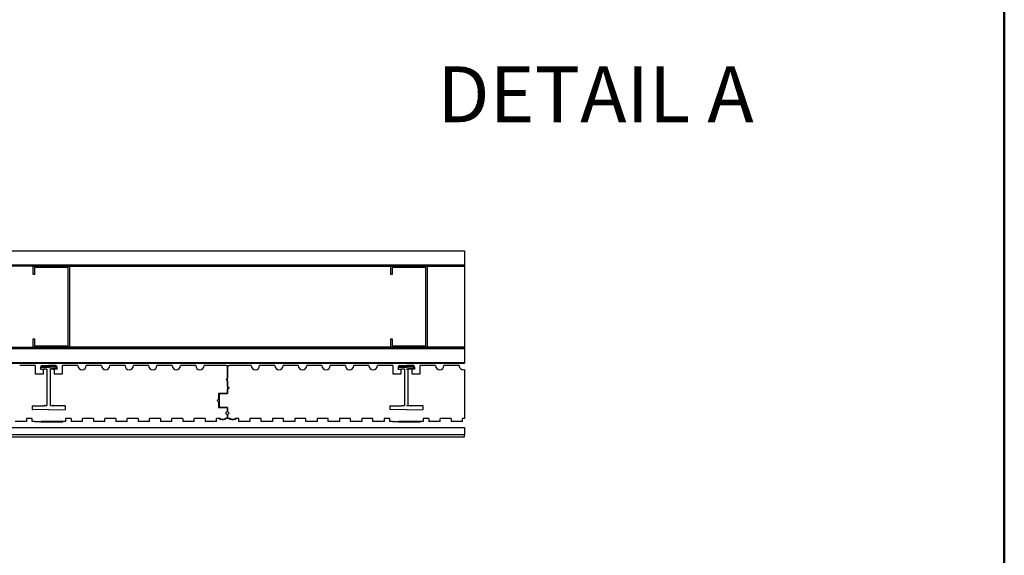
# Model space of a CAD drawing. Units: inches. Extents: x 0.5 to 8.5, y 0.5 to 10.5.
# Drawn here: x 3.6 to 8, y 5.3 to 7.7 of the extents above; entities that cross this region are included whole.
import ezdxf

# ---------------------------------------------------------------- set-up
doc = ezdxf.new("R2010")
doc.units = ezdxf.units.IN
doc.header["$MEASUREMENT"] = 0
doc.styles.add('SLDTEXTSTYLE0', font='GOTHIC.TTF', dxfattribs={"width": 0.913})

msp = doc.modelspace()

# ---------------------------------------------------------------- linework, layer by layer
at = {"color": 7, "linetype": 'Continuous', "lineweight": 50}
msp.add_line((8, 10.5), (8, 0.5), dxfattribs=at)
at = {"color": 7, "linetype": 'Continuous', "lineweight": 25}
for p, q in [((2.5001, 6.6976), (5.5855, 6.6976)), ((5.5855, 6.6976), (5.5855, 6.6351)), ((2.5001, 6.6351), (5.5855, 6.6351)), ((5.5855, 6.6291), (2.5001, 6.6291)), ((3.6563, 6.6291), (3.8188, 6.6291)), ((3.6563, 6.5916), (3.6563, 6.6291)), ((3.8128, 6.6231), (3.6623, 6.6231)), ((3.6623, 6.6231), (3.6623, 6.5916)), ((3.8128, 6.2726), (3.8128, 6.6231)), ((3.8188, 6.6291), (3.8188, 6.2666)), ((3.8188, 6.6291), (5.2563, 6.6291)), ((5.2563, 6.5916), (5.2563, 6.6291)), ((5.2563, 6.6291), (5.4188, 6.6291)), ((5.4128, 6.6231), (5.2623, 6.6231)), ((5.2623, 6.6231), (5.2623, 6.5916)), ((5.4128, 6.2726), (5.4128, 6.6231)), ((5.4188, 6.6291), (5.4188, 6.2666)), ((5.4188, 6.6291), (5.5855, 6.6291)), ((5.5855, 6.6351), (5.5855, 6.6291)), ((5.5855, 6.6291), (5.5855, 6.2666)), ((3.6623, 6.5916), (3.6563, 6.5916)), ((5.2623, 6.5916), (5.2563, 6.5916)), ((3.6563, 6.2666), (3.6563, 6.3041)), ((3.6563, 6.3041), (3.6623, 6.3041)), ((3.6623, 6.3041), (3.6623, 6.2726)), ((5.2563, 6.2666), (5.2563, 6.3041)), ((5.2563, 6.3041), (5.2623, 6.3041)), ((5.2623, 6.3041), (5.2623, 6.2726)), ((2.1316, 6.2606), (5.5855, 6.2606)), ((2.5001, 6.2666), (5.5855, 6.2666)), ((5.5855, 6.2606), (2.5001, 6.2606)), ((3.8188, 6.2666), (3.6563, 6.2666)), ((3.6623, 6.2726), (3.8128, 6.2726)), ((5.2563, 6.2666), (3.8188, 6.2666)), ((5.4188, 6.2666), (5.2563, 6.2666)), ((5.2623, 6.2726), (5.4128, 6.2726)), ((5.5855, 6.2666), (5.4188, 6.2666)), ((5.5855, 6.2666), (5.5855, 6.2606)), ((5.5855, 6.2606), (5.5855, 6.1981)), ((2.0631, 6.1981), (5.5855, 6.1981)), ((2.0631, 6.1951), (5.5855, 6.1951)), ((2.1316, 6.1981), (5.5855, 6.1981)), ((3.6643, 6.1851), (3.5953, 6.1851)), ((3.6643, 6.1851), (3.6643, 6.1476)), ((3.6886, 6.1712), (3.6894, 6.1741)), ((3.69, 6.1693), (3.7037, 6.169)), ((3.7256, 6.1759), (3.6908, 6.1752)), ((3.6915, 6.1823), (3.6918, 6.1834)), ((3.693, 6.1804), (3.7256, 6.1799)), ((3.6933, 6.1845), (3.7256, 6.1851)), ((3.7018, 6.1476), (3.7018, 6.1691)), ((3.7037, 6.169), (3.7018, 6.1691)), ((3.7047, 6.1689), (3.7069, 6.1684)), ((3.7047, 6.1689), (3.7069, 6.1684)), ((3.7172, 6.1681), (3.7172, 6.1688)), ((3.7172, 6.1681), (3.7172, 6.0064)), ((3.7256, 6.1851), (3.7256, 6.184)), ((3.7579, 6.1845), (3.7256, 6.1851)), ((3.7256, 6.1809), (3.7256, 6.1799)), ((3.7582, 6.1804), (3.7256, 6.1799)), ((3.7256, 6.1799), (3.7256, 6.1759)), ((3.7256, 6.1799), (3.7256, 6.1759)), ((3.7256, 6.1759), (3.7603, 6.1752)), ((3.7339, 6.1688), (3.7339, 6.1681)), ((3.7339, 6.0064), (3.7339, 6.1681)), ((3.7442, 6.1684), (3.7464, 6.1689)), ((3.7442, 6.1684), (3.7464, 6.1689)), ((3.7611, 6.1693), (3.7474, 6.169)), ((3.7474, 6.169), (3.7493, 6.1691)), ((3.7493, 6.1691), (3.7493, 6.1476)), ((3.7593, 6.1834), (3.7596, 6.1823)), ((3.7618, 6.1741), (3.7626, 6.1712)), ((3.7868, 6.1476), (3.7868, 6.1851)), ((3.8558, 6.1851), (3.7868, 6.1851)), ((3.9611, 6.1851), (3.8933, 6.1851)), ((4.0665, 6.1851), (3.9986, 6.1851)), ((4.1718, 6.1851), (4.104, 6.1851)), ((4.2772, 6.1851), (4.2093, 6.1851)), ((4.3826, 6.1851), (4.3147, 6.1851)), ((4.5193, 6.1851), (4.4201, 6.1851)), ((4.5256, 6.1788), (4.5256, 6.1288)), ((4.5256, 6.0913), (4.5256, 6.1788)), ((4.6311, 6.1851), (4.5318, 6.1851)), ((4.7364, 6.1851), (4.6686, 6.1851)), ((4.8418, 6.1851), (4.7739, 6.1851)), ((4.9471, 6.1851), (4.8793, 6.1851)), ((5.0525, 6.1851), (4.9846, 6.1851)), ((5.1578, 6.1851), (5.09, 6.1851)), ((5.2643, 6.1851), (5.1953, 6.1851)), ((5.2643, 6.1851), (5.2643, 6.1476)), ((5.2886, 6.1712), (5.2894, 6.1741)), ((5.29, 6.1693), (5.3037, 6.169)), ((5.3256, 6.1759), (5.2908, 6.1752)), ((5.2915, 6.1823), (5.2918, 6.1834)), ((5.293, 6.1804), (5.3256, 6.1799)), ((5.2933, 6.1845), (5.3256, 6.1851)), ((5.3018, 6.1691), (5.3037, 6.169)), ((5.3018, 6.1476), (5.3018, 6.1691)), ((5.3041, 6.169), (5.3051, 6.1689)), ((5.3041, 6.169), (5.3051, 6.1689)), ((5.3172, 6.1686), (5.3172, 6.1688)), ((5.3172, 6.1686), (5.3172, 6.0059)), ((5.3256, 6.1851), (5.3256, 6.1799)), ((5.3579, 6.1845), (5.3256, 6.1851)), ((5.3582, 6.1804), (5.3256, 6.1799)), ((5.3256, 6.1799), (5.3256, 6.1759)), ((5.3256, 6.1799), (5.3256, 6.1759)), ((5.3256, 6.1759), (5.3603, 6.1752)), ((5.3256, 6.1687), (5.3339, 6.1687)), ((5.3339, 6.1686), (5.3339, 6.1687)), ((5.3339, 6.0059), (5.3339, 6.1686)), ((5.3461, 6.1689), (5.347, 6.169)), ((5.3461, 6.1689), (5.347, 6.169)), ((5.3611, 6.1693), (5.3474, 6.169)), ((5.3493, 6.1691), (5.3474, 6.169)), ((5.3493, 6.1691), (5.3493, 6.1476)), ((5.3593, 6.1834), (5.3596, 6.1823)), ((5.3618, 6.1741), (5.3626, 6.1712)), ((5.3868, 6.1476), (5.3868, 6.1851)), ((5.4558, 6.1851), (5.3868, 6.1851)), ((5.5611, 6.1851), (5.4933, 6.1851)), ((5.5855, 6.1981), (5.5855, 6.1951)), ((5.5855, 6.1671), (5.5855, 5.9476)), ((3.6643, 6.1476), (3.7018, 6.1476)), ((3.7493, 6.1476), (3.7868, 6.1476)), ((4.5256, 6.1288), (4.5193, 6.1226)), ((4.5193, 6.1226), (4.5256, 6.1163)), ((5.2643, 6.1476), (5.3018, 6.1476)), ((5.3493, 6.1476), (5.3868, 6.1476)), ((4.5256, 6.1163), (4.5256, 6.0601)), ((4.5318, 6.0851), (4.5256, 6.0913)), ((4.5256, 6.0788), (4.5318, 6.0851)), ((4.5256, 6.0601), (4.5256, 6.0788)), ((4.4851, 6.0351), (4.4788, 6.0288)), ((4.5256, 6.0601), (4.4851, 6.0601)), ((4.4851, 6.0601), (4.4851, 6.0351)), ((4.4941, 6.0601), (4.4881, 6.0541)), ((4.4881, 6.0541), (4.4881, 6.0036)), ((4.4941, 6.0601), (4.5256, 6.0601)), ((3.6506, 6.0021), (3.6506, 5.9902)), ((3.653, 6.0046), (3.7037, 6.0055)), ((3.7069, 6.0061), (3.7047, 6.0056)), ((3.7069, 6.0061), (3.7047, 6.0056)), ((3.7172, 6.0057), (3.7172, 6.0064)), ((3.7339, 6.0064), (3.7339, 6.0057)), ((3.7464, 6.0056), (3.7442, 6.0061)), ((3.7464, 6.0056), (3.7442, 6.0061)), ((3.7981, 6.0046), (3.7474, 6.0055)), ((3.8006, 5.9902), (3.8006, 6.0021)), ((4.4788, 6.0288), (4.4851, 6.0226)), ((4.4851, 6.0226), (4.4851, 5.9976)), ((4.4851, 5.9976), (4.5256, 5.9976)), ((4.4881, 6.0036), (4.4941, 5.9976)), ((4.5256, 5.9976), (4.4941, 5.9976)), ((4.5256, 5.9976), (4.5256, 5.9814)), ((4.5256, 5.9788), (4.5256, 5.9976)), ((5.2506, 6.0021), (5.2506, 5.9902)), ((5.253, 6.0046), (5.3037, 6.0055)), ((5.3051, 6.0056), (5.3041, 6.0055)), ((5.3051, 6.0056), (5.3041, 6.0055)), ((5.3172, 6.0057), (5.3172, 6.0059)), ((5.3256, 6.0059), (5.3339, 6.0059)), ((5.3339, 6.0059), (5.3339, 6.0059)), ((5.347, 6.0055), (5.3461, 6.0056)), ((5.347, 6.0055), (5.3461, 6.0056)), ((5.3981, 6.0046), (5.3474, 6.0055)), ((5.4006, 5.9902), (5.4006, 6.0021)), ((3.6506, 5.9476), (3.6256, 5.9476)), ((3.6256, 5.9476), (3.6256, 5.9351)), ((3.6506, 5.9351), (3.6506, 5.9476)), ((3.7256, 5.9871), (3.653, 5.9877)), ((3.7256, 5.9871), (3.7981, 5.9877)), ((3.8256, 5.9476), (3.8006, 5.9476)), ((3.8006, 5.9476), (3.8006, 5.9351)), ((3.8256, 5.9476), (3.8256, 5.9351)), ((3.9256, 5.9476), (3.8756, 5.9476)), ((3.8756, 5.9351), (3.8756, 5.9476)), ((3.9256, 5.9476), (3.9256, 5.9351)), ((4.0256, 5.9476), (3.9756, 5.9476)), ((3.9756, 5.9351), (3.9756, 5.9476)), ((4.0256, 5.9476), (4.0256, 5.9351)), ((4.1256, 5.9476), (4.0756, 5.9476)), ((4.0756, 5.9351), (4.0756, 5.9476)), ((4.1256, 5.9476), (4.1256, 5.9351)), ((4.2256, 5.9476), (4.1756, 5.9476)), ((4.1756, 5.9351), (4.1756, 5.9476)), ((4.2256, 5.9476), (4.2256, 5.9351)), ((4.3256, 5.9476), (4.2756, 5.9476)), ((4.2756, 5.9351), (4.2756, 5.9476)), ((4.3256, 5.9476), (4.3256, 5.9351)), ((4.4256, 5.9476), (4.3756, 5.9476)), ((4.3756, 5.9351), (4.3756, 5.9476)), ((4.4256, 5.9476), (4.4256, 5.9351)), ((4.4919, 5.9476), (4.4756, 5.9476)), ((4.4756, 5.9351), (4.4756, 5.9476)), ((4.5256, 5.9476), (4.5142, 5.9476)), ((4.5256, 5.9814), (4.5167, 5.9726)), ((4.5167, 5.9726), (4.5256, 5.9637)), ((4.5318, 5.9726), (4.5256, 5.9788)), ((4.5256, 5.9663), (4.5318, 5.9726)), ((4.5256, 5.9476), (4.5256, 5.9663)), ((4.5256, 5.9637), (4.5256, 5.9476)), ((4.5369, 5.9476), (4.5256, 5.9476)), ((4.5756, 5.9476), (4.5592, 5.9476)), ((4.5756, 5.9351), (4.5756, 5.9476)), ((4.6256, 5.9476), (4.6256, 5.9351)), ((4.6756, 5.9476), (4.6256, 5.9476)), ((4.6756, 5.9351), (4.6756, 5.9476)), ((4.7256, 5.9476), (4.7256, 5.9351)), ((4.7756, 5.9476), (4.7256, 5.9476)), ((4.7756, 5.9351), (4.7756, 5.9476)), ((4.8256, 5.9476), (4.8256, 5.9351)), ((4.8756, 5.9476), (4.8256, 5.9476)), ((4.8756, 5.9351), (4.8756, 5.9476)), ((4.9256, 5.9476), (4.9256, 5.9351)), ((4.9756, 5.9476), (4.9256, 5.9476)), ((4.9756, 5.9351), (4.9756, 5.9476)), ((5.0256, 5.9476), (5.0256, 5.9351)), ((5.0756, 5.9476), (5.0256, 5.9476)), ((5.0756, 5.9351), (5.0756, 5.9476)), ((5.1256, 5.9476), (5.1256, 5.9351)), ((5.1756, 5.9476), (5.1256, 5.9476)), ((5.1756, 5.9351), (5.1756, 5.9476)), ((5.2256, 5.9476), (5.2256, 5.9351)), ((5.2506, 5.9476), (5.2256, 5.9476)), ((5.2506, 5.9351), (5.2506, 5.9476)), ((5.3256, 5.9871), (5.253, 5.9877)), ((5.3256, 5.9871), (5.3981, 5.9877)), ((5.4256, 5.9476), (5.4006, 5.9476)), ((5.4006, 5.9476), (5.4006, 5.9351)), ((5.4256, 5.9476), (5.4256, 5.9351)), ((5.4756, 5.9351), (5.4756, 5.9476)), ((5.5256, 5.9476), (5.4756, 5.9476)), ((5.5256, 5.9476), (5.5256, 5.9351)), ((5.5756, 5.9351), (5.5756, 5.9476)), ((5.5855, 5.9476), (5.5756, 5.9476)), ((2.2606, 5.9072), (5.5855, 5.9072)), ((3.6256, 5.9351), (3.5756, 5.9351)), ((3.6631, 5.9351), (3.6506, 5.9351)), ((3.6631, 5.9351), (3.6634, 5.9331)), ((3.6898, 5.9331), (3.6634, 5.9331)), ((3.6898, 5.9331), (3.6908, 5.9351)), ((3.6898, 5.9331), (3.7877, 5.9331)), ((3.8006, 5.9351), (3.6908, 5.9351)), ((3.7877, 5.9331), (3.7881, 5.9351)), ((3.8756, 5.9351), (3.8256, 5.9351)), ((3.9756, 5.9351), (3.9256, 5.9351)), ((4.0756, 5.9351), (4.0256, 5.9351)), ((4.1756, 5.9351), (4.1256, 5.9351)), ((4.2756, 5.9351), (4.2256, 5.9351)), ((4.3756, 5.9351), (4.3256, 5.9351)), ((4.4756, 5.9351), (4.4256, 5.9351)), ((4.5032, 5.9436), (4.5029, 5.9436)), ((4.5482, 5.9436), (4.5479, 5.9436)), ((4.6256, 5.9351), (4.5756, 5.9351)), ((4.7256, 5.9351), (4.6756, 5.9351)), ((4.8256, 5.9351), (4.7756, 5.9351)), ((4.9256, 5.9351), (4.8756, 5.9351)), ((5.0256, 5.9351), (4.9756, 5.9351)), ((5.1256, 5.9351), (5.0756, 5.9351)), ((5.2256, 5.9351), (5.1756, 5.9351)), ((5.2631, 5.9351), (5.2506, 5.9351)), ((5.2631, 5.9351), (5.2634, 5.9331)), ((5.2898, 5.9331), (5.2634, 5.9331)), ((5.2898, 5.9331), (5.2908, 5.9351)), ((5.2898, 5.9331), (5.3877, 5.9331)), ((5.4006, 5.9351), (5.2908, 5.9351)), ((5.3877, 5.9331), (5.3881, 5.9351)), ((5.4756, 5.9351), (5.4256, 5.9351)), ((5.5756, 5.9351), (5.5256, 5.9351)), ((5.5855, 5.9072), (5.5855, 5.8758)), ((5.5855, 5.8758), (2.2606, 5.8758)), ((2.2606, 5.8668), (5.5855, 5.8668)), ((5.5855, 5.8668), (5.5855, 5.8758))]:
    msp.add_line(p, q, dxfattribs=at)
at = {"color": 7, "linetype": 'Continuous', "lineweight": 25, "flags": 128}
for points in [[(3.6894, 6.1741), (3.6894, 6.1742), (3.6894, 6.1744), (3.6895, 6.1747), (3.6896, 6.1751), (3.6897, 6.1756), (3.6899, 6.1762), (3.6901, 6.1768), (3.6903, 6.1775), (3.6904, 6.1782), (3.6906, 6.1789), (3.6908, 6.1796), (3.691, 6.1803), (3.6912, 6.1808), (3.6913, 6.1814), (3.6914, 6.1818), (3.6915, 6.1821), (3.6915, 6.1822), (3.6915, 6.1823)], [(3.7596, 6.1823), (3.7596, 6.1822), (3.7596, 6.1821), (3.7597, 6.1818), (3.7598, 6.1814), (3.76, 6.1808), (3.7601, 6.1803), (3.7603, 6.1796), (3.7605, 6.1789), (3.7607, 6.1782), (3.7609, 6.1775), (3.761, 6.1768), (3.7612, 6.1762), (3.7614, 6.1756), (3.7615, 6.1751), (3.7616, 6.1747), (3.7617, 6.1744), (3.7618, 6.1742), (3.7618, 6.1741)], [(5.2894, 6.1741), (5.2894, 6.1742), (5.2894, 6.1744), (5.2895, 6.1747), (5.2896, 6.1752), (5.2898, 6.1758), (5.29, 6.1764), (5.2901, 6.1771), (5.2903, 6.1778), (5.2906, 6.1786), (5.2907, 6.1793), (5.2909, 6.18), (5.2911, 6.1807), (5.2913, 6.1812), (5.2914, 6.1817), (5.2915, 6.182), (5.2915, 6.1822), (5.2915, 6.1823)], [(5.3596, 6.1823), (5.3596, 6.1822), (5.3597, 6.182), (5.3597, 6.1817), (5.3599, 6.1812), (5.36, 6.1807), (5.3602, 6.18), (5.3604, 6.1793), (5.3606, 6.1786), (5.3608, 6.1778), (5.361, 6.1771), (5.3612, 6.1764), (5.3613, 6.1758), (5.3615, 6.1752), (5.3616, 6.1747), (5.3617, 6.1744), (5.3617, 6.1742), (5.3618, 6.1741)]]:
    msp.add_lwpolyline(points, dxfattribs=at)
at = {"color": 7, "linetype": 'Continuous', "lineweight": 25}
for centre, radius, start, end in [((3.69, 6.1708), 0.0015, 165, 269), ((3.6908, 6.1737), 0.0015, 91, 165), ((3.693, 6.1819), 0.0015, 165, 269), ((3.6933, 6.183), 0.0015, 91, 165), ((3.7037, 6.1659), 0.00313, 70.865, 89), ((3.7474, 6.1659), 0.00312, 91, 109.135), ((3.7578, 6.183), 0.0015, 15, 89), ((3.7581, 6.1819), 0.0015, 271, 15), ((3.7603, 6.1737), 0.0015, 15, 89), ((3.7611, 6.1708), 0.0015, 271, 15), ((3.8745, 6.1851), 0.0188, 180, 0), ((3.9799, 6.1851), 0.0188, 180, 0), ((4.0852, 6.1851), 0.0187, 180, 0), ((4.1906, 6.1851), 0.0187, 180, 0), ((4.296, 6.1851), 0.0187, 180, 0), ((4.4013, 6.1851), 0.0187, 180, 0), ((4.5193, 6.1788), 0.00625, 0, 90), ((4.5318, 6.1788), 0.00625, 90, 180), ((4.6498, 6.1851), 0.0187, 180, 360), ((4.7552, 6.1851), 0.0187, 180, 360), ((4.8605, 6.1851), 0.0187, 180, 360), ((4.9659, 6.1851), 0.0188, 180, 0), ((5.0712, 6.1851), 0.0188, 180, 0), ((5.1766, 6.1851), 0.0188, 180, 0), ((5.29, 6.1708), 0.0015, 165, 269), ((5.2908, 6.1737), 0.0015, 91, 165), ((5.293, 6.1819), 0.0015, 165, 269), ((5.2933, 6.183), 0.0015, 91, 165), ((5.3037, 6.1659), 0.00313, 81.5086, 89), ((5.3474, 6.1659), 0.00313, 91, 98.4914), ((5.3578, 6.183), 0.0015, 15, 89), ((5.3581, 6.1819), 0.0015, 271, 15), ((5.3603, 6.1737), 0.0015, 15, 89), ((5.3611, 6.1708), 0.0015, 271, 15), ((5.4745, 6.1851), 0.0187, 180, 0), ((5.5799, 6.1851), 0.0187, 180, 287.2804), ((3.6531, 6.0021), 0.0025, 91, 180), ((3.7037, 6.0086), 0.00313, 271, 289.135), ((3.7474, 6.0086), 0.00313, 250.865, 269), ((3.7981, 6.0021), 0.0025, 0, 89), ((5.2531, 6.0021), 0.0025, 91, 180), ((5.3037, 6.0086), 0.00313, 271, 278.4914), ((5.3474, 6.0086), 0.00313, 261.5086, 269), ((5.3981, 6.0021), 0.0025, 0, 89), ((3.6531, 5.9902), 0.0025, 180, 269.5), ((3.7981, 5.9902), 0.0025, 270.5, 0), ((4.5029, 5.9736), 0.03, 240.3156, 270), ((4.5032, 5.9736), 0.03, 270, 299.6844), ((4.5479, 5.9736), 0.03, 240.3156, 270), ((4.5482, 5.9736), 0.03, 270, 299.6844), ((5.2531, 5.9902), 0.0025, 180, 269.5), ((5.3981, 5.9902), 0.0025, 270.5, 0)]:
    msp.add_arc(centre, radius, start, end, dxfattribs=at)
at = {"color": 8, "linetype": 'Continuous', "lineweight": 25}
for centre, major_axis, start_param, end_param in [((3.7037, 6.1659), (0.00558, -0.0001), 0.966487, 1.267883), ((3.7474, 6.1659), (0.00558, 0.0001), 1.87371, 2.175106), ((5.3037, 6.1659), (0.00558, -0.0001), 1.33049, 1.449986), ((5.3474, 6.1659), (0.00558, 0.0001), 1.691607, 1.811103), ((3.7037, 6.0086), (0.00558, 0.0001), 5.015302, 5.316698), ((3.7474, 6.0086), (0.00558, -0.0001), 4.10808, 4.409476), ((5.3037, 6.0086), (0.00558, 0.0001), 4.833199, 4.952696), ((5.3474, 6.0086), (0.00558, -0.0001), 4.472082, 4.591579)]:
    msp.add_ellipse(centre, major_axis=major_axis, ratio=0.559898, start_param=start_param, end_param=end_param, dxfattribs=at)
at = {"color": 7, "linetype": 'Continuous', "lineweight": 25}
for centre, major_axis, start_param, end_param in [((3.6051, 6.1676), (-0.1791, 0.0031), 4.036136, 4.10808), ((3.846, 6.1676), (0.1791, 0.0031), 2.175106, 2.247049), ((5.2624, 6.1666), (-0.1791, 0.0031), 4.401484, 4.472082), ((5.3887, 6.1666), (0.1791, 0.0031), 1.811103, 1.881701), ((3.6051, 6.0069), (-0.1791, -0.0031), 2.175106, 2.247049), ((3.846, 6.0069), (0.1791, -0.0031), 4.036136, 4.10808), ((5.2624, 6.0079), (-0.1791, -0.0031), 1.811103, 1.881701), ((5.3887, 6.0079), (0.1791, -0.0031), 4.401484, 4.472082)]:
    msp.add_ellipse(centre, major_axis=major_axis, ratio=0.01745, start_param=start_param, end_param=end_param, dxfattribs=at)
for points, knots in [([(3.693, 6.1804), (3.693, 6.1804), (3.6929, 6.1804), (3.6928, 6.18), (3.6925, 6.1794), (3.6922, 6.1787), (3.6918, 6.1778), (3.6915, 6.1768), (3.6911, 6.176), (3.6909, 6.1755), (3.6908, 6.1753), (3.6908, 6.1752), (3.6908, 6.1752)], [0, 0, 0, 0, 0.089965, 0.185261, 0.28474, 0.391614, 0.506603, 0.627046, 0.747125, 0.860644, 0.964691, 1, 1, 1, 1]), ([(3.6933, 6.1845), (3.6933, 6.1845), (3.6932, 6.1844), (3.6932, 6.184), (3.6932, 6.1835), (3.6931, 6.1828), (3.6931, 6.1821), (3.693, 6.1815), (3.693, 6.1809), (3.693, 6.1805), (3.693, 6.1804), (3.693, 6.1804), (3.693, 6.1804)], [0, 0, 0, 0, 0.119947, 0.2269749, 0.3341552, 0.4416493, 0.5493317, 0.657138, 0.764777, 0.872353, 0.9794955, 1, 1, 1, 1]), ([(3.7256, 6.184), (3.7232, 6.1839), (3.7186, 6.1837), (3.7126, 6.1835), (3.7078, 6.1833), (3.7046, 6.1832), (3.7025, 6.183), (3.7011, 6.1829), (3.7001, 6.1828), (3.6995, 6.1828), (3.6991, 6.1827), (3.6988, 6.1827), (3.6986, 6.1826), (3.6985, 6.1826), (3.6984, 6.1826), (3.6983, 6.1825), (3.6983, 6.1825), (3.6983, 6.1825), (3.6982, 6.1825), (3.6982, 6.1825), (3.6982, 6.1824), (3.6982, 6.1824), (3.6983, 6.1824), (3.6983, 6.1824), (3.6985, 6.1823), (3.6995, 6.1821), (3.7035, 6.1818), (3.7124, 6.1814), (3.7205, 6.1811), (3.7256, 6.1809)], [0, 0, 0, 0, 0.127877, 0.250795, 0.333039, 0.388075, 0.42491, 0.449572, 0.466091, 0.477164, 0.484591, 0.489582, 0.492945, 0.495216, 0.49676, 0.497818, 0.498785, 0.499319, 0.49967, 0.499925, 0.500015, 0.500267, 0.500597, 0.501209, 0.503844, 0.514247, 0.555677, 0.721217, 1, 1, 1, 1]), ([(3.7256, 6.184), (3.7259, 6.1839), (3.7326, 6.1837), (3.7412, 6.1835), (3.7497, 6.183), (3.7521, 6.1827), (3.7527, 6.1826), (3.7528, 6.1825), (3.7529, 6.1825), (3.7529, 6.1825), (3.7529, 6.1824), (3.7529, 6.1824), (3.7529, 6.1824), (3.7528, 6.1824), (3.7527, 6.1823), (3.7524, 6.1823), (3.7488, 6.1817), (3.7418, 6.1813), (3.7333, 6.1812), (3.7279, 6.181), (3.7259, 6.181), (3.7256, 6.1809)], [0, 0, 0, 0, 0.021274, 0.366594, 0.466372, 0.491364, 0.497664, 0.499057, 0.499522, 0.499804, 0.500052, 0.500299, 0.500727, 0.501151, 0.502294, 0.506861, 0.518441, 0.703536, 0.888972, 0.981557, 1, 1, 1, 1]), ([(3.7582, 6.1804), (3.7582, 6.1804), (3.7581, 6.1805), (3.7581, 6.1809), (3.7581, 6.1814), (3.758, 6.1821), (3.758, 6.1828), (3.7579, 6.1834), (3.7579, 6.184), (3.7579, 6.1844), (3.7579, 6.1845), (3.7579, 6.1845), (3.7579, 6.1845)], [0, 0, 0, 0, 0.119947, 0.226976, 0.334158, 0.441646, 0.549324, 0.65713, 0.764774, 0.872353, 0.979495, 1, 1, 1, 1]), ([(3.7603, 6.1752), (3.7603, 6.1753), (3.7603, 6.1753), (3.7602, 6.1757), (3.7599, 6.1762), (3.7596, 6.177), (3.7592, 6.1779), (3.7588, 6.1788), (3.7585, 6.1796), (3.7583, 6.1802), (3.7582, 6.1804), (3.7582, 6.1804), (3.7582, 6.1804)], [0, 0, 0, 0, 0.0899584, 0.1853675, 0.28494, 0.3916992, 0.5064997, 0.6268578, 0.7470385, 0.8606541, 0.9649155, 1, 1, 1, 1]), ([(5.293, 6.1804), (5.293, 6.1804), (5.2929, 6.1804), (5.2928, 6.18), (5.2925, 6.1794), (5.2922, 6.1787), (5.2918, 6.1778), (5.2915, 6.1768), (5.2911, 6.176), (5.2909, 6.1755), (5.2908, 6.1753), (5.2908, 6.1752), (5.2908, 6.1752)], [0, 0, 0, 0, 0.089966, 0.185265, 0.284741, 0.391611, 0.506606, 0.627044, 0.747129, 0.860648, 0.964802, 1, 1, 1, 1]), ([(5.2933, 6.1845), (5.2933, 6.1845), (5.2932, 6.1844), (5.2932, 6.184), (5.2932, 6.1835), (5.2931, 6.1828), (5.2931, 6.1821), (5.293, 6.1815), (5.293, 6.1809), (5.293, 6.1805), (5.293, 6.1804), (5.293, 6.1804), (5.293, 6.1804)], [0, 0, 0, 0, 0.1199402, 0.2269602, 0.3342295, 0.441664, 0.5493411, 0.6571395, 0.7647719, 0.8722173, 0.9794968, 1, 1, 1, 1]), ([(5.3582, 6.1804), (5.3582, 6.1804), (5.3581, 6.1805), (5.3581, 6.1809), (5.3581, 6.1814), (5.358, 6.1821), (5.358, 6.1828), (5.3579, 6.1834), (5.3579, 6.184), (5.3579, 6.1844), (5.3579, 6.1845), (5.3579, 6.1845), (5.3579, 6.1845)], [0, 0, 0, 0, 0.1199422, 0.2269654, 0.3342365, 0.44167, 0.5493436, 0.6571445, 0.764783, 0.8723587, 0.9794964, 1, 1, 1, 1]), ([(5.3603, 6.1752), (5.3603, 6.1753), (5.3603, 6.1753), (5.3602, 6.1757), (5.3599, 6.1762), (5.3596, 6.177), (5.3592, 6.1779), (5.3588, 6.1788), (5.3585, 6.1796), (5.3583, 6.1802), (5.3582, 6.1804), (5.3582, 6.1804), (5.3582, 6.1804)], [0, 0, 0, 0, 0.089962, 0.185381, 0.284881, 0.391685, 0.506497, 0.626866, 0.747048, 0.860753, 0.964914, 1, 1, 1, 1]), ([(4.4919, 5.9476), (4.4936, 5.9469), (4.4972, 5.9456), (4.5043, 5.945), (4.5101, 5.9459), (4.5137, 5.9473), (4.5142, 5.9476)], [0, 0, 0, 0, 0.242477, 0.50059, 0.921234, 1, 1, 1, 1]), ([(4.5369, 5.9476), (4.5386, 5.9469), (4.5422, 5.9456), (4.5493, 5.945), (4.5551, 5.9459), (4.5587, 5.9473), (4.5592, 5.9476)], [0, 0, 0, 0, 0.242477, 0.500591, 0.921225, 1, 1, 1, 1])]:
    msp.add_open_spline(points, degree=3, knots=knots, dxfattribs=at)

# ---------------------------------------------------------------- texts
at = {"color": 7, "linetype": 'Continuous', "lineweight": 0, "insert": (6.1709, 7.5227), "char_height": 0.25, "attachment_point": 2, "style": 'SLDTEXTSTYLE0'}
msp.add_mtext('DETAIL A', dxfattribs=at)

doc.saveas('drawing.dxf')
